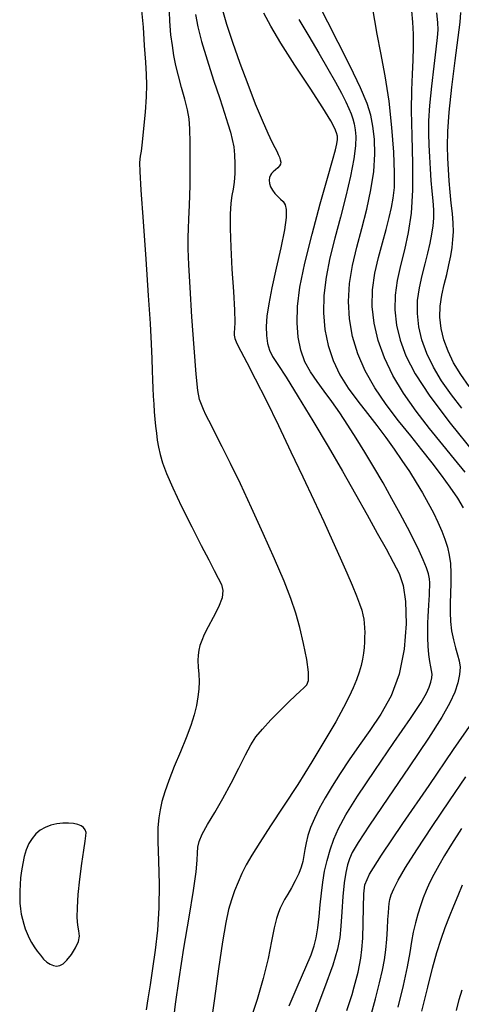
# Model space of a CAD drawing. Extents: x 351748 to 354948, y 1043119 to 1046119.
# Drawn here: x 353386 to 353437, y 1043622 to 1043737 of the extents above; entities that cross this region are included whole.
import ezdxf

# ---------------------------------------------------------------- set-up
doc = ezdxf.new("R2010")
doc.units = 0
doc.header["$MEASUREMENT"] = 0
doc.layers.add('INDEX', color=1, linetype='CONTINUOUS')
doc.layers.add('INTER', color=33, linetype='CONTINUOUS')

msp = doc.modelspace()

# ---------------------------------------------------------------- linework, layer by layer
at = {"layer": 'INDEX', "color": 1, "linetype": 'CONTINUOUS'}
for points, elevation in [([(353406.07, 1043737.687), (353406.341, 1043736.269), (353406.791, 1043734.555), (353406.791, 1043734.555), (353407.445, 1043732.392), (353408.195, 1043730.049), (353408.899, 1043727.895), (353409.446, 1043726.217), (353409.847, 1043724.956), (353410.144, 1043723.968), (353410.144, 1043723.968), (353410.371, 1043723.115), (353410.535, 1043722.281), (353410.638, 1043721.36), (353410.638, 1043721.36), (353410.681, 1043720.285), (353410.665, 1043719.169), (353410.59, 1043718.165), (353410.59, 1043718.165), (353410.465, 1043717.368), (353410.322, 1043716.622), (353410.196, 1043715.711), (353410.196, 1043715.711), (353410.123, 1043714.447), (353410.117, 1043712.759), (353410.188, 1043710.606), (353410.188, 1043710.606), (353410.335, 1043708.031), (353410.505, 1043705.421), (353410.632, 1043703.25), (353410.632, 1043703.25), (353410.67, 1043701.865), (353410.644, 1043701.105), (353410.598, 1043700.685), (353410.598, 1043700.685), (353410.579, 1043700.347), (353410.654, 1043699.945), (353410.89, 1043699.363), (353410.89, 1043699.363), (353411.349, 1043698.48), (353412.062, 1043697.164), (353413.05, 1043695.279), (353413.05, 1043695.279), (353414.312, 1043692.762), (353415.74, 1043689.833), (353417.204, 1043686.784), (353417.204, 1043686.784), (353418.59, 1043683.862), (353419.868, 1043681.141), (353421.026, 1043678.648), (353421.026, 1043678.648), (353422.052, 1043676.407), (353422.947, 1043674.423), (353423.71, 1043672.695), (353423.71, 1043672.695), (353424.34, 1043671.225), (353424.837, 1043670.011), (353425.202, 1043669.054), (353425.202, 1043669.054), (353425.442, 1043668.338), (353425.586, 1043667.784), (353425.672, 1043667.3), (353425.672, 1043667.3), (353425.731, 1043666.806), (353425.769, 1043666.288), (353425.787, 1043665.745), (353425.787, 1043665.745), (353425.784, 1043665.177), (353425.76, 1043664.584), (353425.715, 1043663.967), (353425.715, 1043663.967), (353425.646, 1043663.322), (353425.539, 1043662.638), (353425.376, 1043661.902), (353425.376, 1043661.902), (353425.143, 1043661.1), (353424.836, 1043660.232), (353424.454, 1043659.297), (353424.454, 1043659.297), (353423.983, 1043658.267), (353423.336, 1043657.003), (353422.413, 1043655.339), (353422.413, 1043655.339), (353421.149, 1043653.174), (353419.634, 1043650.665), (353417.992, 1043648.039), (353417.992, 1043648.039), (353416.35, 1043645.504), (353414.835, 1043643.208), (353413.571, 1043641.282), (353413.571, 1043641.282), (353412.645, 1043639.809), (353411.986, 1043638.661), (353411.48, 1043637.664), (353411.48, 1043637.664), (353411.034, 1043636.669), (353410.63, 1043635.647), (353410.268, 1043634.599), (353410.268, 1043634.599), (353409.94, 1043633.466), (353409.609, 1043631.955), (353409.228, 1043629.716), (353409.228, 1043629.716), (353408.772, 1043626.582), (353408.296, 1043623.128), (353407.873, 1043620.115)], 2350), ([(353437.499, 1043684.412), (353436.26, 1043685.912), (353434.885, 1043687.583), (353434.885, 1043687.583), (353433.351, 1043689.463), (353431.775, 1043691.49), (353430.304, 1043693.578), (353430.304, 1043693.578), (353429.064, 1043695.654), (353428.08, 1043697.704), (353427.351, 1043699.728), (353427.351, 1043699.728), (353426.877, 1043701.727), (353426.659, 1043703.699), (353426.696, 1043705.646), (353426.696, 1043705.646), (353426.971, 1043707.559), (353427.394, 1043709.397), (353427.858, 1043711.11), (353427.858, 1043711.11), (353428.273, 1043712.658), (353428.621, 1043714.031), (353428.903, 1043715.232), (353429.115, 1043716.312), (353429.242, 1043717.542), (353429.269, 1043719.247), (353429.269, 1043719.247), (353429.179, 1043721.645), (353428.965, 1043724.532), (353428.624, 1043727.6), (353428.624, 1043727.6), (353428.169, 1043730.563), (353427.677, 1043733.223), (353427.247, 1043735.403), (353427.247, 1043735.403), (353426.952, 1043736.99), (353426.776, 1043738.106)], 2340), ([(353426.475, 1043620.933), (353427.053, 1043623.08), (353427.518, 1043624.931), (353427.854, 1043626.406), (353428.086, 1043627.634), (353428.244, 1043628.798), (353428.244, 1043628.798), (353428.358, 1043630.027), (353428.44, 1043631.237), (353428.5, 1043632.293), (353428.5, 1043632.293), (353428.547, 1043633.095), (353428.592, 1043633.695), (353428.645, 1043634.18), (353428.645, 1043634.18), (353428.723, 1043634.642), (353428.882, 1043635.18), (353429.183, 1043635.896), (353429.183, 1043635.896), (353429.7, 1043636.902), (353430.547, 1043638.351), (353431.844, 1043640.406), (353431.844, 1043640.406), (353433.638, 1043643.122), (353435.661, 1043646.123), (353437.569, 1043648.927)], 2340)]:
    msp.add_lwpolyline(points, dxfattribs=dict(at, elevation=elevation))
at = {"layer": 'INTER', "color": 33, "linetype": 'CONTINUOUS'}
for points, elevation in [([(353403.473, 1043620.11), (353403.755, 1043622.449), (353404.168, 1043625.414), (353404.168, 1043625.414), (353404.741, 1043628.958), (353405.357, 1043632.588), (353405.865, 1043635.703), (353405.865, 1043635.703), (353406.153, 1043637.856), (353406.27, 1043639.207), (353406.306, 1043640.072), (353406.306, 1043640.072), (353406.353, 1043640.741), (353406.507, 1043641.406), (353406.866, 1043642.235), (353406.866, 1043642.235), (353407.496, 1043643.359), (353408.33, 1043644.764), (353409.27, 1043646.4), (353409.27, 1043646.4), (353410.223, 1043648.189), (353411.119, 1043649.95), (353411.894, 1043651.477), (353411.894, 1043651.477), (353412.522, 1043652.632), (353413.126, 1043653.562), (353413.868, 1043654.483), (353413.868, 1043654.483), (353414.848, 1043655.549), (353415.938, 1043656.657), (353416.945, 1043657.644), (353416.945, 1043657.644), (353417.723, 1043658.382), (353418.293, 1043658.907), (353418.719, 1043659.291), (353418.719, 1043659.291), (353419.046, 1043659.635), (353419.239, 1043660.156), (353419.248, 1043661.095), (353419.248, 1043661.095), (353419.041, 1043662.601), (353418.676, 1043664.448), (353418.237, 1043666.312), (353418.237, 1043666.312), (353417.771, 1043667.98), (353417.195, 1043669.669), (353416.392, 1043671.702), (353416.392, 1043671.702), (353415.289, 1043674.3), (353413.983, 1043677.255), (353412.614, 1043680.257), (353412.614, 1043680.257), (353411.31, 1043683.027), (353410.151, 1043685.424), (353409.202, 1043687.338), (353409.202, 1043687.338), (353408.507, 1043688.709), (353408.01, 1043689.671), (353407.631, 1043690.406), (353407.631, 1043690.406), (353407.306, 1043691.067), (353407.02, 1043691.685), (353406.773, 1043692.258), (353406.773, 1043692.258), (353406.562, 1043692.866), (353406.363, 1043693.893), (353406.151, 1043695.804), (353406.151, 1043695.804), (353405.91, 1043698.855), (353405.666, 1043702.481), (353405.458, 1043705.906), (353405.458, 1043705.906), (353405.315, 1043708.523), (353405.239, 1043710.386), (353405.224, 1043711.712), (353405.259, 1043712.751), (353405.324, 1043713.87), (353405.392, 1043715.471), (353405.392, 1043715.471), (353405.444, 1043717.788), (353405.472, 1043720.406), (353405.474, 1043722.746), (353405.474, 1043722.746), (353405.44, 1043724.388), (353405.342, 1043725.548), (353405.146, 1043726.601), (353405.146, 1043726.601), (353404.834, 1043727.837), (353404.461, 1043729.199), (353404.099, 1043730.543), (353404.099, 1043730.543), (353403.805, 1043731.764), (353403.574, 1043732.908), (353403.388, 1043734.058), (353403.388, 1043734.058), (353403.231, 1043735.325), (353403.106, 1043736.921), (353403.017, 1043739.089)], 2352), ([(353399.807, 1043738.147), (353399.971, 1043736.206), (353400.123, 1043734.073), (353400.25, 1043732.148), (353400.25, 1043732.148), (353400.341, 1043730.702), (353400.375, 1043729.484), (353400.333, 1043728.11), (353400.333, 1043728.11), (353400.207, 1043726.333), (353400.035, 1043724.429), (353399.865, 1043722.81), (353399.865, 1043722.81), (353399.739, 1043721.78), (353399.653, 1043721.208), (353399.595, 1043720.856), (353399.595, 1043720.856), (353399.563, 1043720.431), (353399.589, 1043719.417), (353399.719, 1043717.245), (353399.719, 1043717.245), (353399.973, 1043713.599), (353400.289, 1043709.188), (353400.584, 1043704.973), (353400.584, 1043704.973), (353400.792, 1043701.713), (353400.923, 1043699.345), (353401.002, 1043697.603), (353401.002, 1043697.603), (353401.054, 1043696.246), (353401.093, 1043695.137), (353401.129, 1043694.164), (353401.129, 1043694.164), (353401.173, 1043693.232), (353401.225, 1043692.324), (353401.286, 1043691.44), (353401.286, 1043691.44), (353401.357, 1043690.579), (353401.436, 1043689.742), (353401.524, 1043688.928), (353401.524, 1043688.928), (353401.625, 1043688.132), (353401.759, 1043687.321), (353401.951, 1043686.46), (353401.951, 1043686.46), (353402.236, 1043685.489), (353402.696, 1043684.257), (353403.426, 1043682.592), (353403.426, 1043682.592), (353404.466, 1043680.415), (353405.649, 1043678.033), (353406.759, 1043675.85), (353406.759, 1043675.85), (353407.624, 1043674.177), (353408.262, 1043672.96), (353408.74, 1043672.058), (353408.74, 1043672.058), (353409.099, 1043671.323), (353409.273, 1043670.605), (353409.172, 1043669.752), (353409.172, 1043669.752), (353408.75, 1043668.668), (353408.148, 1043667.482), (353407.55, 1043666.38), (353407.106, 1043665.502), (353406.807, 1043664.813), (353406.607, 1043664.232), (353406.607, 1043664.232), (353406.47, 1043663.681), (353406.39, 1043663.107), (353406.371, 1043662.462), (353406.371, 1043662.462), (353406.408, 1043661.711), (353406.466, 1043660.881), (353406.5, 1043660.013), (353406.5, 1043660.013), (353406.474, 1043659.136), (353406.374, 1043658.226), (353406.194, 1043657.246), (353406.194, 1043657.246), (353405.926, 1043656.157), (353405.542, 1043654.915), (353405.015, 1043653.474), (353405.015, 1043653.474), (353404.341, 1043651.824), (353403.619, 1043650.11), (353402.974, 1043648.514), (353402.974, 1043648.514), (353402.502, 1043647.174), (353402.181, 1043646.057), (353401.963, 1043645.086), (353401.963, 1043645.086), (353401.807, 1043644.151), (353401.716, 1043643.012), (353401.705, 1043641.395), (353401.705, 1043641.395), (353401.769, 1043639.126), (353401.838, 1043636.439), (353401.823, 1043633.666), (353401.823, 1043633.666), (353401.662, 1043631.084), (353401.395, 1043628.734), (353401.087, 1043626.601), (353401.087, 1043626.601), (353400.795, 1043624.686), (353400.543, 1043623.058), (353400.348, 1043621.802)], 2354), ([(353409.211, 1043738.186), (353409.686, 1043736.573), (353409.686, 1043736.573), (353410.389, 1043734.45), (353411.248, 1043732.022), (353412.166, 1043729.557), (353412.166, 1043729.557), (353413.052, 1043727.297), (353413.847, 1043725.367), (353414.499, 1043723.869), (353414.499, 1043723.869), (353414.974, 1043722.855), (353415.305, 1043722.209), (353415.541, 1043721.766), (353415.725, 1043721.39), (353415.864, 1043721.056), (353415.958, 1043720.764), (353415.958, 1043720.764), (353416.005, 1043720.509), (353415.984, 1043720.278), (353415.873, 1043720.055), (353415.873, 1043720.055), (353415.663, 1043719.827), (353415.4, 1043719.599), (353415.145, 1043719.381), (353415.145, 1043719.381), (353414.948, 1043719.177), (353414.81, 1043718.962), (353414.721, 1043718.707), (353414.721, 1043718.707), (353414.679, 1043718.39), (353414.701, 1043718.023), (353414.815, 1043717.626), (353414.815, 1043717.626), (353415.033, 1043717.22), (353415.327, 1043716.831), (353415.657, 1043716.489), (353415.657, 1043716.489), (353415.985, 1043716.202), (353416.28, 1043715.91), (353416.514, 1043715.532), (353416.514, 1043715.532), (353416.652, 1043714.971), (353416.645, 1043714.057), (353416.439, 1043712.604), (353416.439, 1043712.604), (353416.012, 1043710.523), (353415.475, 1043708.132), (353414.969, 1043705.849), (353414.969, 1043705.849), (353414.611, 1043704), (353414.404, 1043702.543), (353414.323, 1043701.348), (353414.323, 1043701.348), (353414.35, 1043700.302), (353414.479, 1043699.385), (353414.711, 1043698.596), (353414.711, 1043698.596), (353415.069, 1043697.879), (353415.664, 1043696.946), (353416.632, 1043695.456), (353416.632, 1043695.456), (353418.049, 1043693.183), (353419.757, 1043690.369), (353421.536, 1043687.372), (353421.536, 1043687.372), (353423.204, 1043684.5), (353424.719, 1043681.842), (353426.072, 1043679.436), (353426.072, 1043679.436), (353427.256, 1043677.312), (353428.271, 1043675.478), (353429.117, 1043673.933), (353429.117, 1043673.933), (353429.79, 1043672.614), (353430.274, 1043671.206), (353430.553, 1043669.332), (353430.553, 1043669.332), (353430.601, 1043666.752), (353430.367, 1043663.779), (353429.793, 1043660.863), (353429.793, 1043660.863), (353428.857, 1043658.357), (353427.675, 1043656.224), (353426.399, 1043654.328), (353426.399, 1043654.328), (353425.159, 1043652.555), (353423.999, 1043650.884), (353422.94, 1043649.316), (353422.94, 1043649.316), (353422.001, 1043647.851), (353421.186, 1043646.489), (353420.495, 1043645.23), (353420.495, 1043645.23), (353419.927, 1043644.075), (353419.483, 1043643.023), (353419.163, 1043642.074), (353419.163, 1043642.074), (353418.958, 1043641.225), (353418.827, 1043640.456), (353418.719, 1043639.747), (353418.719, 1043639.747), (353418.588, 1043639.071), (353418.395, 1043638.387), (353418.107, 1043637.648), (353418.107, 1043637.648), (353417.707, 1043636.832), (353417.252, 1043636.003), (353416.819, 1043635.248), (353416.819, 1043635.248), (353416.466, 1043634.63), (353416.184, 1043634.115), (353415.948, 1043633.645), (353415.732, 1043633.141), (353415.511, 1043632.441), (353415.26, 1043631.36), (353415.26, 1043631.36), (353414.951, 1043629.769), (353414.541, 1043627.752), (353413.983, 1043625.448), (353413.983, 1043625.448), (353413.261, 1043623.013), (353412.481, 1043620.678)], 2348), ([(353416.995, 1043622.272), (353418.028, 1043624.7), (353418.925, 1043626.779), (353418.925, 1043626.779), (353419.536, 1043628.215), (353419.91, 1043629.231), (353420.146, 1043630.177), (353420.146, 1043630.177), (353420.328, 1043631.328), (353420.483, 1043632.647), (353420.62, 1043634.022), (353420.62, 1043634.022), (353420.756, 1043635.363), (353420.914, 1043636.661), (353421.121, 1043637.931), (353421.121, 1043637.931), (353421.401, 1043639.184), (353421.758, 1043640.423), (353422.192, 1043641.648), (353422.192, 1043641.648), (353422.74, 1043642.912), (353423.59, 1043644.484), (353424.967, 1043646.683), (353426.971, 1043649.664), (353429.199, 1043652.905), (353431.124, 1043655.716), (353431.124, 1043655.716), (353432.35, 1043657.581), (353432.996, 1043658.68), (353433.31, 1043659.366), (353433.31, 1043659.366), (353433.501, 1043659.932), (353433.609, 1043660.438), (353433.634, 1043660.884), (353433.634, 1043660.884), (353433.583, 1043661.287), (353433.482, 1043661.737), (353433.364, 1043662.342), (353433.364, 1043662.342), (353433.258, 1043663.17), (353433.177, 1043664.137), (353433.133, 1043665.12), (353433.133, 1043665.12), (353433.13, 1043666.018), (353433.157, 1043666.829), (353433.197, 1043667.573), (353433.197, 1043667.573), (353433.235, 1043668.269), (353433.269, 1043668.92), (353433.299, 1043669.526), (353433.299, 1043669.526), (353433.324, 1043670.087), (353433.346, 1043670.602), (353433.363, 1043671.072), (353433.363, 1043671.072), (353433.369, 1043671.51), (353433.331, 1043671.976), (353433.21, 1043672.543), (353433.21, 1043672.543), (353432.972, 1043673.273), (353432.611, 1043674.177), (353432.126, 1043675.256), (353432.126, 1043675.256), (353431.518, 1043676.51), (353430.787, 1043677.938), (353429.933, 1043679.541), (353429.933, 1043679.541), (353428.964, 1043681.303), (353427.922, 1043683.146), (353426.86, 1043684.978), (353426.86, 1043684.978), (353425.821, 1043686.718), (353424.812, 1043688.354), (353423.834, 1043689.883), (353423.834, 1043689.883), (353422.887, 1043691.307), (353421.971, 1043692.625), (353421.086, 1043693.837), (353421.086, 1043693.837), (353420.24, 1043694.959), (353419.472, 1043696.067), (353418.83, 1043697.254), (353418.83, 1043697.254), (353418.352, 1043698.596), (353418.048, 1043700.108), (353417.916, 1043701.791), (353417.916, 1043701.791), (353417.967, 1043703.677), (353418.245, 1043705.922), (353418.804, 1043708.716), (353418.804, 1043708.716), (353419.653, 1043712.114), (353420.616, 1043715.629), (353421.474, 1043718.642), (353421.474, 1043718.642), (353422.055, 1043720.686), (353422.389, 1043721.917), (353422.556, 1043722.645), (353422.556, 1043722.645), (353422.624, 1043723.142), (353422.609, 1043723.538), (353422.518, 1043723.926), (353422.518, 1043723.926), (353422.319, 1043724.43), (353421.852, 1043725.299), (353420.921, 1043726.811), (353420.921, 1043726.811), (353419.428, 1043729.11), (353417.669, 1043731.799), (353416.038, 1043734.342), (353416.038, 1043734.342), (353414.842, 1043736.33), (353414.038, 1043737.834)], 2346), ([(353437.303, 1043680.225), (353436.62, 1043681.353), (353435.74, 1043682.659), (353434.73, 1043684.062), (353434.73, 1043684.062), (353433.64, 1043685.5), (353432.458, 1043687.003), (353431.156, 1043688.619), (353431.156, 1043688.619), (353429.732, 1043690.384), (353428.291, 1043692.266), (353426.963, 1043694.214), (353426.963, 1043694.214), (353425.859, 1043696.19), (353424.999, 1043698.185), (353424.384, 1043700.199), (353424.384, 1043700.199), (353424.015, 1043702.232), (353423.89, 1043704.284), (353424.01, 1043706.355), (353424.01, 1043706.355), (353424.361, 1043708.448), (353424.871, 1043710.58), (353425.455, 1043712.77), (353425.455, 1043712.77), (353426.028, 1043715.02), (353426.516, 1043717.264), (353426.844, 1043719.419), (353426.844, 1043719.419), (353426.963, 1043721.406), (353426.912, 1043723.177), (353426.751, 1043724.689), (353426.751, 1043724.689), (353426.508, 1043725.968), (353426.068, 1043727.33), (353425.282, 1043729.158), (353425.282, 1043729.158), (353424.078, 1043731.67), (353422.708, 1043734.419), (353421.503, 1043736.79), (353421.503, 1043736.79), (353420.716, 1043738.32)], 2342), ([(353431.258, 1043738.113), (353431.361, 1043736.794), (353431.361, 1043736.794), (353431.428, 1043735.382), (353431.448, 1043733.901), (353431.41, 1043732.364), (353431.41, 1043732.364), (353431.316, 1043730.745), (353431.221, 1043728.865), (353431.194, 1043726.509), (353431.194, 1043726.509), (353431.274, 1043723.562), (353431.373, 1043720.329), (353431.372, 1043717.221), (353431.372, 1043717.221), (353431.183, 1043714.555), (353430.84, 1043712.293), (353430.41, 1043710.304), (353430.41, 1043710.304), (353429.96, 1043708.47), (353429.57, 1043706.723), (353429.324, 1043705.01), (353429.324, 1043705.01), (353429.291, 1043703.283), (353429.485, 1043701.532), (353429.905, 1043699.759), (353429.905, 1043699.759), (353430.583, 1043697.925), (353431.677, 1043695.836), (353433.374, 1043693.263), (353433.374, 1043693.263), (353435.76, 1043690.091), (353438.503, 1043686.674)], 2338), ([(353437.111, 1043691.832), (353435.885, 1043693.408), (353434.746, 1043695.026), (353434.746, 1043695.026), (353433.786, 1043696.634), (353433.023, 1043698.222), (353432.459, 1043699.79), (353432.459, 1043699.79), (353432.092, 1043701.338), (353431.923, 1043702.865), (353431.952, 1043704.373), (353431.952, 1043704.373), (353432.164, 1043705.856), (353432.49, 1043707.291), (353432.844, 1043708.65), (353432.844, 1043708.65), (353433.156, 1043709.908), (353433.411, 1043711.063), (353433.61, 1043712.113), (353433.61, 1043712.113), (353433.752, 1043713.07), (353433.83, 1043713.99), (353433.837, 1043714.941), (353433.837, 1043714.941), (353433.773, 1043715.981), (353433.664, 1043717.122), (353433.546, 1043718.37), (353433.546, 1043718.37), (353433.446, 1043719.716), (353433.365, 1043721.109), (353433.302, 1043722.487), (353433.302, 1043722.487), (353433.258, 1043723.832), (353433.268, 1043725.303), (353433.375, 1043727.108), (353433.375, 1043727.108), (353433.6, 1043729.343), (353433.88, 1043731.673), (353434.131, 1043733.658), (353434.131, 1043733.658), (353434.286, 1043734.99), (353434.342, 1043735.903), (353434.312, 1043736.767), (353434.312, 1043736.767), (353434.206, 1043737.866)], 2336), ([(353437.94, 1043694.368), (353436.966, 1043695.75), (353436.966, 1043695.75), (353436.146, 1043697.124), (353435.495, 1043698.481), (353435.012, 1043699.82), (353435.012, 1043699.82), (353434.699, 1043701.143), (353434.555, 1043702.448), (353434.58, 1043703.736), (353434.58, 1043703.736), (353434.761, 1043705.005), (353435.038, 1043706.238), (353435.337, 1043707.419), (353435.337, 1043707.419), (353435.598, 1043708.534), (353435.807, 1043709.578), (353435.965, 1043710.553), (353435.965, 1043710.553), (353436.07, 1043711.47), (353436.115, 1043712.389), (353436.093, 1043713.38), (353436.093, 1043713.38), (353436.003, 1043714.497), (353435.873, 1043715.717), (353435.739, 1043716.998), (353435.739, 1043716.998), (353435.631, 1043718.307), (353435.548, 1043719.634), (353435.484, 1043720.975), (353435.484, 1043720.975), (353435.442, 1043722.373), (353435.471, 1043724.057), (353435.627, 1043726.3), (353435.627, 1043726.3), (353435.942, 1043729.225), (353436.33, 1043732.345), (353436.676, 1043735.022), (353436.676, 1043735.022), (353436.89, 1043736.793), (353436.972, 1043737.902)], 2334), ([(353418.111, 1043737.092), (353419.266, 1043735.154), (353420.452, 1043733.168), (353420.452, 1043733.168), (353421.508, 1043731.359), (353422.391, 1043729.797), (353423.085, 1043728.515), (353423.085, 1043728.515), (353423.588, 1043727.525), (353423.941, 1043726.757), (353424.196, 1043726.123), (353424.196, 1043726.123), (353424.396, 1043725.54), (353424.554, 1043724.944), (353424.674, 1043724.275), (353424.674, 1043724.275), (353424.747, 1043723.462), (353424.723, 1043722.377), (353424.536, 1043720.876), (353424.536, 1043720.876), (353424.145, 1043718.877), (353423.598, 1043716.536), (353422.967, 1043714.07), (353422.967, 1043714.07), (353422.321, 1043711.658), (353421.736, 1043709.337), (353421.286, 1043707.11), (353421.286, 1043707.11), (353421.032, 1043704.977), (353420.986, 1043702.939), (353421.15, 1043700.995), (353421.15, 1043700.995), (353421.524, 1043699.147), (353422.106, 1043697.393), (353422.896, 1043695.734), (353422.896, 1043695.734), (353423.882, 1043694.166), (353424.986, 1043692.672), (353426.122, 1043691.228), (353426.122, 1043691.228), (353427.213, 1043689.818), (353428.245, 1043688.437), (353429.218, 1043687.086), (353429.218, 1043687.086), (353430.132, 1043685.764), (353430.988, 1043684.472), (353431.784, 1043683.21), (353431.784, 1043683.21), (353432.521, 1043681.978), (353433.193, 1043680.787), (353433.793, 1043679.646), (353433.793, 1043679.646), (353434.318, 1043678.563), (353434.765, 1043677.54), (353435.136, 1043676.578), (353435.136, 1043676.578), (353435.428, 1043675.665), (353435.642, 1043674.745), (353435.774, 1043673.751), (353435.774, 1043673.751), (353435.827, 1043672.639), (353435.822, 1043671.456), (353435.785, 1043670.276), (353435.785, 1043670.276), (353435.743, 1043669.152), (353435.728, 1043668.07), (353435.776, 1043666.997), (353435.91, 1043665.918), (353436.111, 1043664.879), (353436.35, 1043663.944), (353436.35, 1043663.944), (353436.595, 1043663.147), (353436.794, 1043662.422), (353436.893, 1043661.676), (353436.893, 1043661.676), (353436.844, 1043660.831), (353436.639, 1043659.871), (353436.278, 1043658.797), (353436.278, 1043658.797), (353435.722, 1043657.554), (353434.783, 1043655.872), (353433.234, 1043653.427), (353433.234, 1043653.427), (353430.983, 1043650.081), (353428.491, 1043646.443), (353426.357, 1043643.312), (353426.357, 1043643.312), (353425.027, 1043641.276), (353424.348, 1043640.107), (353424.016, 1043639.366), (353424.016, 1043639.366), (353423.776, 1043638.664), (353423.573, 1043637.792), (353423.402, 1043636.591), (353423.402, 1043636.591), (353423.258, 1043634.978), (353423.134, 1043633.188), (353423.024, 1043631.534), (353423.024, 1043631.534), (353422.897, 1043630.198), (353422.626, 1043628.843), (353422.06, 1043626.998), (353422.06, 1043626.998), (353421.118, 1043624.37), (353419.997, 1043621.365)], 2344), ([(353423.705, 1043621.719), (353424.023, 1043622.657), (353424.313, 1043623.57), (353424.574, 1043624.457), (353424.574, 1043624.457), (353424.806, 1043625.32), (353425.01, 1043626.161), (353425.189, 1043626.984), (353425.341, 1043627.821), (353425.466, 1043628.817), (353425.558, 1043630.144), (353425.558, 1043630.144), (353425.619, 1043631.881), (353425.658, 1043633.725), (353425.692, 1043635.283), (353425.692, 1043635.283), (353425.804, 1043636.363), (353426.348, 1043637.588), (353427.749, 1043639.786), (353427.749, 1043639.786), (353430.239, 1043643.473), (353433.281, 1043647.921), (353436.148, 1043652.093), (353436.148, 1043652.093), (353438.262, 1043655.167)], 2342), ([(353437.074, 1043642.92), (353435.91, 1043641.095), (353435.1, 1043639.77), (353435.1, 1043639.77), (353434.424, 1043638.607), (353433.839, 1043637.539), (353433.345, 1043636.565), (353433.345, 1043636.565), (353432.936, 1043635.675), (353432.589, 1043634.815), (353432.274, 1043633.921), (353432.274, 1043633.921), (353431.97, 1043632.945), (353431.689, 1043631.908), (353431.45, 1043630.848), (353431.45, 1043630.848), (353431.257, 1043629.761), (353431.046, 1043628.486), (353430.734, 1043626.818), (353430.734, 1043626.818), (353430.264, 1043624.629), (353429.666, 1043622.09)], 2338), ([(353432.445, 1043621.635), (353433.13, 1043624.432), (353433.694, 1043626.662), (353434.196, 1043628.477), (353434.196, 1043628.477), (353434.686, 1043630.018), (353435.176, 1043631.379), (353435.666, 1043632.644), (353435.666, 1043632.644), (353436.158, 1043633.885), (353436.662, 1043635.116), (353437.192, 1043636.342)], 2336), ([(353436.475, 1043621.728), (353436.807, 1043622.989), (353436.807, 1043622.989), (353437.126, 1043624.114)], 2334)]:
    msp.add_lwpolyline(points, dxfattribs=dict(at, elevation=elevation))
at = {"layer": 'INTER', "color": 33, "linetype": 'CONTINUOUS', "elevation": 2356}
msp.add_lwpolyline([(353392.386, 1043631.665), (353392.321, 1043632.561), (353392.332, 1043633.727), (353392.431, 1043635.209), (353392.431, 1043635.209), (353392.618, 1043636.994), (353392.85, 1043638.823), (353393.073, 1043640.378), (353393.073, 1043640.378), (353393.24, 1043641.423), (353393.332, 1043642.055), (353393.337, 1043642.453), (353393.337, 1043642.453), (353393.246, 1043642.768), (353393.056, 1043643.028), (353392.767, 1043643.234), (353392.767, 1043643.234), (353392.38, 1043643.387), (353391.895, 1043643.485), (353391.311, 1043643.529), (353391.311, 1043643.529), (353390.638, 1043643.517), (353389.922, 1043643.439), (353389.218, 1043643.282), (353389.218, 1043643.282), (353388.574, 1043643.036), (353387.997, 1043642.699), (353387.489, 1043642.271), (353387.489, 1043642.271), (353387.05, 1043641.751), (353386.678, 1043641.141), (353386.375, 1043640.439), (353386.375, 1043640.439), (353386.138, 1043639.653), (353385.958, 1043638.818), (353385.822, 1043637.974), (353385.822, 1043637.974), (353385.72, 1043637.156), (353385.651, 1043636.372), (353385.614, 1043635.62), (353385.614, 1043635.62), (353385.61, 1043634.902), (353385.639, 1043634.217), (353385.7, 1043633.565), (353385.7, 1043633.565), (353385.793, 1043632.945), (353385.918, 1043632.351), (353386.075, 1043631.777), (353386.075, 1043631.777), (353386.261, 1043631.218), (353386.478, 1043630.671), (353386.726, 1043630.138), (353386.726, 1043630.138), (353387.004, 1043629.618), (353387.312, 1043629.111), (353387.65, 1043628.617), (353387.65, 1043628.617), (353388.017, 1043628.142), (353388.401, 1043627.71), (353388.789, 1043627.351), (353388.789, 1043627.351), (353389.171, 1043627.091), (353389.543, 1043626.936), (353389.907, 1043626.884), (353389.907, 1043626.884), (353390.268, 1043626.944), (353390.655, 1043627.161), (353391.105, 1043627.585), (353391.105, 1043627.585), (353391.625, 1043628.237), (353392.118, 1043629.007), (353392.458, 1043629.754), (353392.458, 1043629.754), (353392.56, 1043630.383), (353392.498, 1043630.977), (353392.386, 1043631.665)], close=True, dxfattribs=at)

doc.saveas('drawing.dxf')
